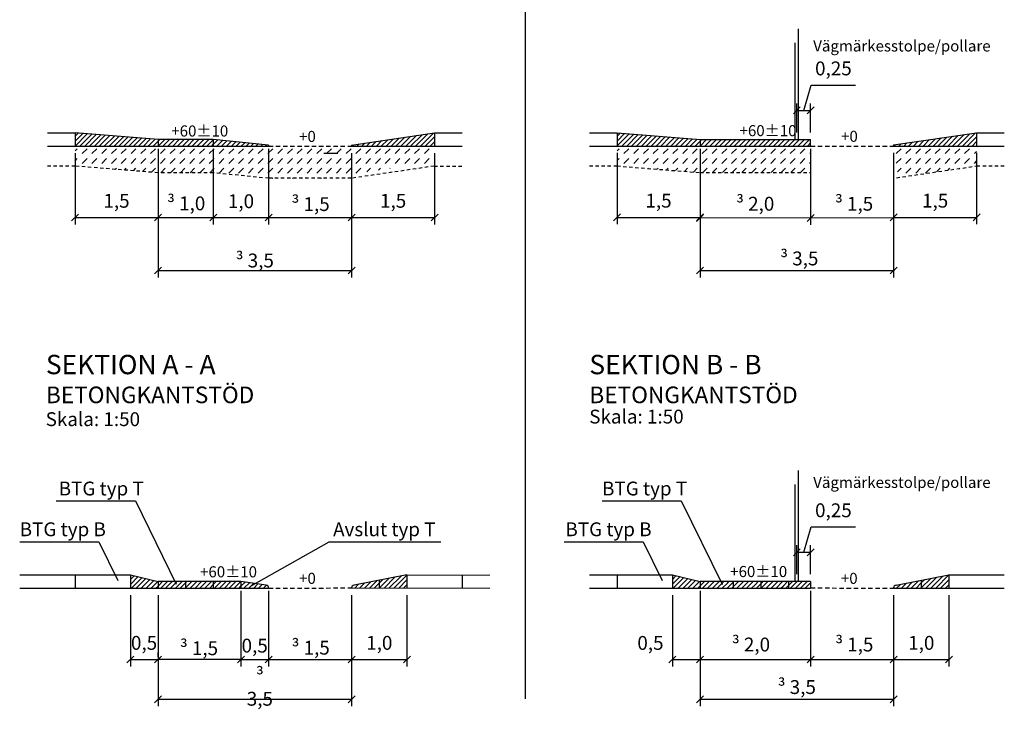
# Model space of a CAD drawing. Units: metres. Extents: x 43028.9 to 43091.3, y 29363.3 to 29413.7.
# Drawn here: x 43030.5 to 43066.1, y 29363.3 to 29388.2 of the extents above; entities that cross this region are included whole.
import ezdxf

# ---------------------------------------------------------------- set-up
doc = ezdxf.new("R2010")
doc.units = ezdxf.units.M
doc.header["$LTSCALE"] = 0.2
doc.linetypes.add('BH90_PROFIL_TERASS', pattern=[3.75, 3, -0.75])
doc.linetypes.add('DASHED', pattern=[6, 4, -2])
doc.layers.get('0').update_dxf_attribs({"linetype": 'CONTINUOUS'})
doc.layers.get('Defpoints').update_dxf_attribs({"linetype": 'CONTINUOUS'})
for name, color, linetype in [('L-------D3-', 1, 'CONTINUOUS'), ('L------H----------A2', 252, 'CONTINUOUS'), ('T-------D-N', 4, 'CONTINUOUS'), ('T-------T-----------25', 250, 'CONTINUOUS'), ('T-11CB--ESN', 3, 'BH90_PROFIL_TERASS'), ('T-31BG--ERN', 1, 'CONTINUOUS'), ('T-32BDC-EZN', 40, 'CONTINUOUS'), ('T-32EB--ESN', 1, 'CONTINUOUS')]:
    doc.layers.add(name, color=color, linetype=linetype)
doc.styles.add('ISOCP', font='isocp.shx')
doc.dimstyles.new('1_400', dxfattribs={"dimtxt": 0.5, "dimasz": 0.25, "dimexe": 0.25, "dimexo": 0.25, "dimgap": 0.25, "dimtad": 1, "dimdec": 1, "dimzin": 1, "dimtxsty": 'ISOCP', "dimblk": 'OBLIQUE', "dimcen": 2.5, "dimclrd": 4, "dimclre": 4, "dimclrt": 1, "dimadec": 0, "dimazin": 0, "dimtfac": 1, "dimtdec": 1, "dimtmove": 1, "dimatfit": 3, "dimldrblk": 'OBLIQUE', "dimfxl": 1, "dimarcsym": 0})

# ---------------------------------------------------------------- blocks, each defined once
blk = doc.blocks.new('_Oblique')
at = {"color": 0, "lineweight": -2}
blk.add_line((-0.5, -0.5), (0.5, 0.5), dxfattribs=at)
blk = doc.blocks.new('*D3')
at = {"layer": 'Defpoints', "color": 0, "transparency": 16777216}
for p in [(43032.471, 29383.627), (43035.471, 29383.627), (43035.471, 29381.051)]:
    blk.add_point(p, dxfattribs=at)
at = {"layer": 'T-------D-N', "color": 4, "lineweight": -2, "transparency": 16777216}
for p, q in [((43032.471, 29383.377), (43032.471, 29380.801)), ((43035.471, 29383.377), (43035.471, 29380.801)), ((43032.471, 29381.051), (43035.471, 29381.051))]:
    blk.add_line(p, q, dxfattribs=at)
at = {"layer": 'T-------D-N', "color": 4, "lineweight": -2, "transparency": 16777216, "xscale": 0.25, "yscale": 0.25, "zscale": 0.25, "rotation": 180}
blk.add_blockref('_Oblique', (43032.471, 29381.051), dxfattribs=at)
at = {"layer": 'T-------D-N', "color": 4, "lineweight": -2, "transparency": 16777216, "xscale": 0.25, "yscale": 0.25, "zscale": 0.25}
blk.add_blockref('_Oblique', (43035.471, 29381.051), dxfattribs=at)
at = {"layer": 'T-------D-N', "transparency": 16777216, "insert": (43033.971, 29381.589), "char_height": 0.5, "attachment_point": 5, "style": 'ISOCP'}
blk.add_mtext('1,5', dxfattribs=at)
blk = doc.blocks.new('*D4')
at = {"layer": 'Defpoints', "color": 0, "transparency": 16777216}
for p in [(43042.471, 29383.627), (43045.471, 29383.627), (43045.471, 29381.051)]:
    blk.add_point(p, dxfattribs=at)
at = {"layer": 'T-------D-N', "color": 4, "lineweight": -2, "transparency": 16777216}
for p, q in [((43042.471, 29383.377), (43042.471, 29380.801)), ((43045.471, 29383.377), (43045.471, 29380.801)), ((43042.471, 29381.051), (43045.471, 29381.051))]:
    blk.add_line(p, q, dxfattribs=at)
at = {"layer": 'T-------D-N', "color": 4, "lineweight": -2, "transparency": 16777216, "xscale": 0.25, "yscale": 0.25, "zscale": 0.25, "rotation": 180}
blk.add_blockref('_Oblique', (43042.471, 29381.051), dxfattribs=at)
at = {"layer": 'T-------D-N', "color": 4, "lineweight": -2, "transparency": 16777216, "xscale": 0.25, "yscale": 0.25, "zscale": 0.25}
blk.add_blockref('_Oblique', (43045.471, 29381.051), dxfattribs=at)
at = {"layer": 'T-------D-N', "transparency": 16777216, "insert": (43043.971, 29381.589), "char_height": 0.5, "attachment_point": 5, "style": 'ISOCP'}
blk.add_mtext('1,5', dxfattribs=at)
blk = doc.blocks.new('*D8')
at = {"layer": 'Defpoints', "color": 0, "transparency": 16777216}
for p in [(43052.065, 29383.632), (43055.065, 29383.632), (43055.065, 29381.056)]:
    blk.add_point(p, dxfattribs=at)
at = {"layer": 'T-------D-N', "color": 4, "lineweight": -2, "transparency": 16777216}
for p, q in [((43052.065, 29383.382), (43052.065, 29380.806)), ((43055.065, 29383.382), (43055.065, 29380.806)), ((43052.065, 29381.056), (43055.065, 29381.056))]:
    blk.add_line(p, q, dxfattribs=at)
at = {"layer": 'T-------D-N', "color": 4, "lineweight": -2, "transparency": 16777216, "xscale": 0.25, "yscale": 0.25, "zscale": 0.25, "rotation": 180}
blk.add_blockref('_Oblique', (43052.065, 29381.056), dxfattribs=at)
at = {"layer": 'T-------D-N', "color": 4, "lineweight": -2, "transparency": 16777216, "xscale": 0.25, "yscale": 0.25, "zscale": 0.25}
blk.add_blockref('_Oblique', (43055.065, 29381.056), dxfattribs=at)
at = {"layer": 'T-------D-N', "transparency": 16777216, "insert": (43053.565, 29381.594), "char_height": 0.5, "attachment_point": 5, "style": 'ISOCP'}
blk.add_mtext('1,5', dxfattribs=at)
blk = doc.blocks.new('*D9')
at = {"layer": 'Defpoints', "color": 0, "transparency": 16777216}
for p in [(43062.065, 29383.632), (43065.065, 29383.632), (43065.065, 29381.056)]:
    blk.add_point(p, dxfattribs=at)
at = {"layer": 'T-------D-N', "color": 4, "lineweight": -2, "transparency": 16777216}
for p, q in [((43062.065, 29383.382), (43062.065, 29380.806)), ((43065.065, 29383.382), (43065.065, 29380.806)), ((43062.065, 29381.056), (43065.065, 29381.056))]:
    blk.add_line(p, q, dxfattribs=at)
at = {"layer": 'T-------D-N', "color": 4, "lineweight": -2, "transparency": 16777216, "xscale": 0.25, "yscale": 0.25, "zscale": 0.25, "rotation": 180}
blk.add_blockref('_Oblique', (43062.065, 29381.056), dxfattribs=at)
at = {"layer": 'T-------D-N', "color": 4, "lineweight": -2, "transparency": 16777216, "xscale": 0.25, "yscale": 0.25, "zscale": 0.25}
blk.add_blockref('_Oblique', (43065.065, 29381.056), dxfattribs=at)
at = {"layer": 'T-------D-N', "transparency": 16777216, "insert": (43063.565, 29381.594), "char_height": 0.5, "attachment_point": 5, "style": 'ISOCP'}
blk.add_mtext('1,5', dxfattribs=at)
blk = doc.blocks.new('*D10')
at = {"layer": 'Defpoints', "color": 0, "transparency": 16777216}
for p in [(43062.065, 29367.659), (43064.065, 29367.659), (43064.065, 29365.083)]:
    blk.add_point(p, dxfattribs=at)
at = {"layer": 'T-------D-N', "color": 4, "lineweight": -2, "transparency": 16777216}
for p, q in [((43062.065, 29367.409), (43062.065, 29364.833)), ((43064.065, 29367.409), (43064.065, 29364.833)), ((43062.065, 29365.083), (43064.065, 29365.083))]:
    blk.add_line(p, q, dxfattribs=at)
at = {"layer": 'T-------D-N', "color": 4, "lineweight": -2, "transparency": 16777216, "xscale": 0.25, "yscale": 0.25, "zscale": 0.25, "rotation": 180}
blk.add_blockref('_Oblique', (43062.065, 29365.083), dxfattribs=at)
at = {"layer": 'T-------D-N', "color": 4, "lineweight": -2, "transparency": 16777216, "xscale": 0.25, "yscale": 0.25, "zscale": 0.25}
blk.add_blockref('_Oblique', (43064.065, 29365.083), dxfattribs=at)
at = {"layer": 'T-------D-N', "transparency": 16777216, "insert": (43063.065, 29365.62), "char_height": 0.5, "attachment_point": 5, "style": 'ISOCP'}
blk.add_mtext('1,0', dxfattribs=at)
blk = doc.blocks.new('*D11')
at = {"layer": 'Defpoints', "color": 0, "transparency": 16777216}
for p in [(43054.065, 29367.659), (43055.065, 29367.659), (43055.065, 29365.083)]:
    blk.add_point(p, dxfattribs=at)
at = {"layer": 'T-------D-N', "color": 4, "lineweight": -2, "transparency": 16777216}
for p, q in [((43054.065, 29367.409), (43054.065, 29364.833)), ((43055.065, 29367.409), (43055.065, 29364.833)), ((43054.065, 29365.083), (43055.065, 29365.083))]:
    blk.add_line(p, q, dxfattribs=at)
at = {"layer": 'T-------D-N', "color": 4, "lineweight": -2, "transparency": 16777216, "xscale": 0.25, "yscale": 0.25, "zscale": 0.25, "rotation": 180}
blk.add_blockref('_Oblique', (43054.065, 29365.083), dxfattribs=at)
at = {"layer": 'T-------D-N', "color": 4, "lineweight": -2, "transparency": 16777216, "xscale": 0.25, "yscale": 0.25, "zscale": 0.25}
blk.add_blockref('_Oblique', (43055.065, 29365.083), dxfattribs=at)
at = {"layer": 'T-------D-N', "transparency": 16777216, "insert": (43053.273, 29365.617), "char_height": 0.5, "attachment_point": 5, "style": 'ISOCP'}
blk.add_mtext('0,5', dxfattribs=at)
blk = doc.blocks.new('*D12')
at = {"layer": 'Defpoints', "color": 0, "transparency": 16777216}
for p in [(43042.471, 29367.659), (43044.471, 29367.659), (43044.471, 29365.083)]:
    blk.add_point(p, dxfattribs=at)
at = {"layer": 'T-------D-N', "color": 4, "lineweight": -2, "transparency": 16777216}
for p, q in [((43042.471, 29367.409), (43042.471, 29364.833)), ((43044.471, 29367.409), (43044.471, 29364.833)), ((43042.471, 29365.083), (43044.471, 29365.083))]:
    blk.add_line(p, q, dxfattribs=at)
at = {"layer": 'T-------D-N', "color": 4, "lineweight": -2, "transparency": 16777216, "xscale": 0.25, "yscale": 0.25, "zscale": 0.25, "rotation": 180}
blk.add_blockref('_Oblique', (43042.471, 29365.083), dxfattribs=at)
at = {"layer": 'T-------D-N', "color": 4, "lineweight": -2, "transparency": 16777216, "xscale": 0.25, "yscale": 0.25, "zscale": 0.25}
blk.add_blockref('_Oblique', (43044.471, 29365.083), dxfattribs=at)
at = {"layer": 'T-------D-N', "transparency": 16777216, "insert": (43043.471, 29365.62), "char_height": 0.5, "attachment_point": 5, "style": 'ISOCP'}
blk.add_mtext('1,0', dxfattribs=at)
blk = doc.blocks.new('*D13')
at = {"layer": 'Defpoints', "color": 0, "transparency": 16777216}
for p in [(43034.471, 29367.659), (43035.471, 29367.659), (43035.471, 29365.083)]:
    blk.add_point(p, dxfattribs=at)
at = {"layer": 'T-------D-N', "color": 4, "lineweight": -2, "transparency": 16777216}
for p, q in [((43034.471, 29367.409), (43034.471, 29364.833)), ((43035.471, 29367.409), (43035.471, 29364.833)), ((43034.471, 29365.083), (43035.471, 29365.083))]:
    blk.add_line(p, q, dxfattribs=at)
at = {"layer": 'T-------D-N', "color": 4, "lineweight": -2, "transparency": 16777216, "xscale": 0.25, "yscale": 0.25, "zscale": 0.25, "rotation": 180}
blk.add_blockref('_Oblique', (43034.471, 29365.083), dxfattribs=at)
at = {"layer": 'T-------D-N', "color": 4, "lineweight": -2, "transparency": 16777216, "xscale": 0.25, "yscale": 0.25, "zscale": 0.25}
blk.add_blockref('_Oblique', (43035.471, 29365.083), dxfattribs=at)
at = {"layer": 'T-------D-N', "transparency": 16777216, "insert": (43034.967, 29365.62), "char_height": 0.5, "attachment_point": 5, "style": 'ISOCP'}
blk.add_mtext('0,5', dxfattribs=at)
blk = doc.blocks.new('*D20')
at = {"layer": 'Defpoints', "color": 0, "transparency": 16777216}
for p in [(43059.065, 29384.921), (43058.565, 29383.872), (43059.065, 29383.872)]:
    blk.add_point(p, dxfattribs=at)
at = {"layer": 'T-------D-N', "color": 4, "lineweight": -2, "transparency": 16777216}
for p, q in [((43058.815, 29384.921), (43059.089, 29385.834)), ((43059.089, 29385.834), (43060.685, 29385.834)), ((43058.565, 29384.122), (43058.565, 29385.171)), ((43058.565, 29384.921), (43059.065, 29384.921)), ((43059.065, 29384.122), (43059.065, 29385.171))]:
    blk.add_line(p, q, dxfattribs=at)
at = {"layer": 'T-------D-N', "color": 4, "lineweight": -2, "transparency": 16777216, "xscale": 0.25, "yscale": 0.25, "zscale": 0.25, "rotation": 180}
blk.add_blockref('_Oblique', (43058.565, 29384.921), dxfattribs=at)
at = {"layer": 'T-------D-N', "color": 4, "lineweight": -2, "transparency": 16777216, "xscale": 0.25, "yscale": 0.25, "zscale": 0.25}
blk.add_blockref('_Oblique', (43059.065, 29384.921), dxfattribs=at)
at = {"layer": 'T-------D-N', "transparency": 16777216, "insert": (43059.887, 29386.372), "char_height": 0.5, "attachment_point": 5, "style": 'ISOCP'}
blk.add_mtext('0,25', dxfattribs=at)
blk = doc.blocks.new('*D21')
at = {"layer": 'Defpoints', "color": 0, "transparency": 16777216}
for p in [(43059.065, 29368.959), (43058.565, 29367.91), (43059.065, 29367.91)]:
    blk.add_point(p, dxfattribs=at)
at = {"layer": 'T-------D-N', "color": 4, "lineweight": -2, "transparency": 16777216}
for p, q in [((43058.815, 29368.959), (43059.089, 29369.871)), ((43059.089, 29369.871), (43060.685, 29369.871)), ((43058.565, 29368.16), (43058.565, 29369.209)), ((43058.565, 29368.959), (43059.065, 29368.959)), ((43059.065, 29368.16), (43059.065, 29369.209))]:
    blk.add_line(p, q, dxfattribs=at)
at = {"layer": 'T-------D-N', "color": 4, "lineweight": -2, "transparency": 16777216, "xscale": 0.25, "yscale": 0.25, "zscale": 0.25, "rotation": 180}
blk.add_blockref('_Oblique', (43058.565, 29368.959), dxfattribs=at)
at = {"layer": 'T-------D-N', "color": 4, "lineweight": -2, "transparency": 16777216, "xscale": 0.25, "yscale": 0.25, "zscale": 0.25}
blk.add_blockref('_Oblique', (43059.065, 29368.959), dxfattribs=at)
at = {"layer": 'T-------D-N', "transparency": 16777216, "insert": (43059.887, 29370.409), "char_height": 0.5, "attachment_point": 5, "style": 'ISOCP'}
blk.add_mtext('0,25', dxfattribs=at)

msp = doc.modelspace()

# ---------------------------------------------------------------- linework, layer by layer
at = {"layer": 'L------H----------A2', "linetype": 'Continuous', "ltscale": 0.2}
for p, q in [((43032.471, 29383.986), (43032.584, 29384.098)), ((43032.471, 29383.809), (43032.748, 29384.085)), ((43032.471, 29383.632), (43032.911, 29384.072)), ((43032.643, 29383.627), (43033.075, 29384.059)), ((43032.82, 29383.627), (43033.239, 29384.046)), ((43032.997, 29383.627), (43033.402, 29384.033)), ((43033.174, 29383.627), (43033.566, 29384.02)), ((43033.35, 29383.627), (43033.73, 29384.007)), ((43033.527, 29383.627), (43033.893, 29383.994)), ((43033.704, 29383.627), (43034.057, 29383.981)), ((43033.881, 29383.627), (43034.221, 29383.967)), ((43034.057, 29383.627), (43034.384, 29383.954)), ((43034.234, 29383.627), (43034.548, 29383.941)), ((43034.411, 29383.627), (43034.712, 29383.928)), ((43034.588, 29383.627), (43034.875, 29383.915)), ((43034.765, 29383.627), (43035.039, 29383.902)), ((43034.941, 29383.627), (43035.203, 29383.889)), ((43035.118, 29383.627), (43035.366, 29383.876)), ((43035.471, 29383.804), (43035.535, 29383.867)), ((43035.472, 29383.627), (43035.712, 29383.867)), ((43035.648, 29383.627), (43035.888, 29383.867)), ((43035.825, 29383.627), (43036.065, 29383.867)), ((43036.002, 29383.627), (43036.242, 29383.867)), ((43036.179, 29383.627), (43036.419, 29383.867)), ((43036.356, 29383.627), (43036.596, 29383.867)), ((43036.532, 29383.627), (43036.772, 29383.867)), ((43036.709, 29383.627), (43036.949, 29383.867)), ((43036.886, 29383.627), (43037.126, 29383.867)), ((43037.063, 29383.627), (43037.303, 29383.867)), ((43037.239, 29383.627), (43037.471, 29383.859)), ((43037.471, 29383.859), (43037.479, 29383.867)), ((43037.471, 29383.682), (43037.639, 29383.851)), ((43037.593, 29383.627), (43037.8, 29383.835)), ((43043.543, 29383.627), (43043.774, 29383.858)), ((43043.719, 29383.627), (43043.981, 29383.889)), ((43043.896, 29383.627), (43044.188, 29383.919)), ((43044.073, 29383.627), (43044.395, 29383.95)), ((43044.25, 29383.627), (43044.602, 29383.98)), ((43044.427, 29383.627), (43044.81, 29384.01)), ((43044.603, 29383.627), (43045.017, 29384.041)), ((43044.78, 29383.627), (43045.224, 29384.071)), ((43044.957, 29383.627), (43045.431, 29384.102)), ((43045.134, 29383.627), (43045.471, 29383.965)), ((43052.065, 29383.991), (43052.178, 29384.103)), ((43052.065, 29383.814), (43052.341, 29384.09)), ((43052.065, 29383.638), (43052.505, 29384.077)), ((43052.237, 29383.632), (43052.669, 29384.064)), ((43052.414, 29383.632), (43052.832, 29384.051)), ((43052.59, 29383.632), (43052.996, 29384.038)), ((43052.767, 29383.632), (43053.16, 29384.025)), ((43052.944, 29383.632), (43053.323, 29384.012)), ((43053.121, 29383.632), (43053.487, 29383.999)), ((43053.298, 29383.632), (43053.651, 29383.986)), ((43053.474, 29383.632), (43053.814, 29383.973)), ((43053.651, 29383.632), (43053.978, 29383.959)), ((43053.828, 29383.632), (43054.142, 29383.946)), ((43054.005, 29383.632), (43054.305, 29383.933)), ((43054.181, 29383.632), (43054.469, 29383.92)), ((43054.358, 29383.632), (43054.633, 29383.907)), ((43054.535, 29383.632), (43054.797, 29383.894)), ((43054.712, 29383.632), (43054.96, 29383.881)), ((43054.889, 29383.632), (43055.129, 29383.872)), ((43055.065, 29383.632), (43055.305, 29383.872)), ((43055.242, 29383.632), (43055.482, 29383.872)), ((43055.419, 29383.632), (43055.659, 29383.872)), ((43055.596, 29383.632), (43055.836, 29383.872)), ((43055.772, 29383.632), (43056.012, 29383.872)), ((43055.949, 29383.632), (43056.189, 29383.872)), ((43056.126, 29383.632), (43056.366, 29383.872)), ((43056.303, 29383.632), (43056.543, 29383.872)), ((43056.48, 29383.632), (43056.72, 29383.872)), ((43056.656, 29383.632), (43056.896, 29383.872)), ((43056.833, 29383.632), (43057.073, 29383.872)), ((43057.01, 29383.632), (43057.25, 29383.872)), ((43057.187, 29383.632), (43057.427, 29383.872)), ((43057.363, 29383.632), (43057.603, 29383.872)), ((43057.54, 29383.632), (43057.78, 29383.872)), ((43057.717, 29383.632), (43057.957, 29383.872)), ((43057.894, 29383.632), (43058.134, 29383.872)), ((43058.071, 29383.632), (43058.311, 29383.872)), ((43058.247, 29383.632), (43058.487, 29383.872)), ((43058.424, 29383.632), (43058.664, 29383.872)), ((43058.601, 29383.632), (43058.841, 29383.872)), ((43058.778, 29383.632), (43059.018, 29383.872)), ((43062.96, 29383.632), (43063.16, 29383.833)), ((43063.136, 29383.632), (43063.367, 29383.863)), ((43063.313, 29383.632), (43063.575, 29383.894)), ((43063.49, 29383.632), (43063.782, 29383.924)), ((43063.667, 29383.632), (43063.989, 29383.955)), ((43063.844, 29383.632), (43064.196, 29383.985)), ((43064.02, 29383.632), (43064.403, 29384.015)), ((43064.197, 29383.632), (43064.61, 29384.046)), ((43064.374, 29383.632), (43064.817, 29384.076)), ((43064.551, 29383.632), (43065.025, 29384.106)), ((43064.727, 29383.632), (43065.065, 29383.97)), ((43032.471, 29383.455), (43032.551, 29383.535)), ((43032.728, 29383.359), (43032.905, 29383.535)), ((43033.081, 29383.359), (43033.258, 29383.535)), ((43033.435, 29383.359), (43033.612, 29383.535)), ((43033.789, 29383.359), (43033.965, 29383.535)), ((43034.142, 29383.359), (43034.319, 29383.535)), ((43034.496, 29383.359), (43034.672, 29383.535)), ((43034.849, 29383.359), (43035.026, 29383.535)), ((43035.203, 29383.359), (43035.38, 29383.535)), ((43035.295, 29383.627), (43035.471, 29383.804)), ((43035.556, 29383.359), (43035.733, 29383.535)), ((43035.91, 29383.359), (43036.087, 29383.535)), ((43036.263, 29383.359), (43036.44, 29383.535)), ((43036.617, 29383.359), (43036.794, 29383.535)), ((43036.971, 29383.359), (43037.147, 29383.535)), ((43037.324, 29383.359), (43037.501, 29383.535)), ((43037.416, 29383.627), (43037.471, 29383.682)), ((43037.678, 29383.359), (43037.854, 29383.535)), ((43037.77, 29383.627), (43037.961, 29383.818)), ((43037.947, 29383.627), (43038.121, 29383.802)), ((43038.031, 29383.359), (43038.208, 29383.535)), ((43038.123, 29383.627), (43038.282, 29383.786)), ((43038.3, 29383.627), (43038.443, 29383.77)), ((43038.385, 29383.359), (43038.562, 29383.535)), ((43038.477, 29383.627), (43038.604, 29383.754)), ((43038.654, 29383.627), (43038.764, 29383.738)), ((43038.738, 29383.359), (43038.915, 29383.535)), ((43038.83, 29383.627), (43038.925, 29383.722)), ((43039.007, 29383.627), (43039.086, 29383.706)), ((43039.092, 29383.359), (43039.269, 29383.535)), ((43039.184, 29383.627), (43039.246, 29383.69)), ((43039.361, 29383.627), (43039.407, 29383.674)), ((43039.445, 29383.359), (43039.622, 29383.535)), ((43039.799, 29383.359), (43039.976, 29383.535)), ((43040.152, 29383.359), (43040.329, 29383.535)), ((43040.506, 29383.359), (43040.683, 29383.535)), ((43040.86, 29383.359), (43041.036, 29383.535)), ((43041.213, 29383.359), (43041.39, 29383.535)), ((43041.567, 29383.359), (43041.743, 29383.535)), ((43041.92, 29383.359), (43042.097, 29383.535)), ((43042.274, 29383.359), (43042.451, 29383.535)), ((43042.482, 29383.627), (43042.531, 29383.676)), ((43042.627, 29383.359), (43042.804, 29383.535)), ((43042.659, 29383.627), (43042.738, 29383.707)), ((43042.836, 29383.627), (43042.945, 29383.737)), ((43042.981, 29383.359), (43043.158, 29383.535)), ((43043.012, 29383.627), (43043.152, 29383.767)), ((43043.189, 29383.627), (43043.359, 29383.798)), ((43043.334, 29383.359), (43043.511, 29383.535)), ((43043.366, 29383.627), (43043.567, 29383.828)), ((43043.688, 29383.359), (43043.865, 29383.535)), ((43044.042, 29383.359), (43044.218, 29383.535)), ((43044.395, 29383.359), (43044.572, 29383.535)), ((43044.749, 29383.359), (43044.925, 29383.535)), ((43045.102, 29383.359), (43045.279, 29383.535)), ((43045.31, 29383.627), (43045.471, 29383.788)), ((43052.065, 29383.461), (43052.14, 29383.535)), ((43052.317, 29383.359), (43052.493, 29383.535)), ((43052.67, 29383.359), (43052.847, 29383.535)), ((43053.024, 29383.359), (43053.2, 29383.535)), ((43053.377, 29383.359), (43053.554, 29383.535)), ((43053.731, 29383.359), (43053.908, 29383.535)), ((43054.084, 29383.359), (43054.261, 29383.535)), ((43054.438, 29383.359), (43054.615, 29383.535)), ((43054.791, 29383.359), (43054.968, 29383.535)), ((43055.145, 29383.359), (43055.322, 29383.535)), ((43055.499, 29383.359), (43055.675, 29383.535)), ((43055.852, 29383.359), (43056.029, 29383.535)), ((43056.206, 29383.359), (43056.382, 29383.535)), ((43056.559, 29383.359), (43056.736, 29383.535)), ((43056.913, 29383.359), (43057.089, 29383.535)), ((43057.266, 29383.359), (43057.443, 29383.535)), ((43057.62, 29383.359), (43057.797, 29383.535)), ((43057.973, 29383.359), (43058.15, 29383.535)), ((43058.327, 29383.359), (43058.504, 29383.535)), ((43058.68, 29383.359), (43058.857, 29383.535)), ((43058.954, 29383.632), (43059.065, 29383.743)), ((43062.076, 29383.632), (43062.124, 29383.681)), ((43062.155, 29383.359), (43062.332, 29383.535)), ((43062.253, 29383.632), (43062.332, 29383.712)), ((43062.429, 29383.632), (43062.539, 29383.742)), ((43062.509, 29383.359), (43062.686, 29383.535)), ((43062.606, 29383.632), (43062.746, 29383.772)), ((43062.783, 29383.632), (43062.953, 29383.803)), ((43062.862, 29383.359), (43063.039, 29383.535)), ((43063.216, 29383.359), (43063.393, 29383.535)), ((43063.57, 29383.359), (43063.746, 29383.535)), ((43063.923, 29383.359), (43064.1, 29383.535)), ((43064.277, 29383.359), (43064.453, 29383.535)), ((43064.63, 29383.359), (43064.807, 29383.535)), ((43064.904, 29383.632), (43065.065, 29383.794)), ((43032.471, 29383.102), (43032.551, 29383.182)), ((43032.728, 29383.005), (43032.905, 29383.182)), ((43033.081, 29383.005), (43033.258, 29383.182)), ((43033.435, 29383.005), (43033.612, 29383.182)), ((43033.789, 29383.005), (43033.965, 29383.182)), ((43034.142, 29383.005), (43034.319, 29383.182)), ((43034.496, 29383.005), (43034.672, 29383.182)), ((43034.849, 29383.005), (43035.026, 29383.182)), ((43035.203, 29383.005), (43035.38, 29383.182)), ((43035.556, 29383.005), (43035.733, 29383.182)), ((43035.91, 29383.005), (43036.087, 29383.182)), ((43036.263, 29383.005), (43036.44, 29383.182)), ((43036.617, 29383.005), (43036.794, 29383.182)), ((43036.971, 29383.005), (43037.147, 29383.182)), ((43037.324, 29383.005), (43037.501, 29383.182)), ((43037.678, 29383.005), (43037.854, 29383.182)), ((43038.031, 29383.005), (43038.208, 29383.182)), ((43038.385, 29383.005), (43038.562, 29383.182)), ((43038.738, 29383.005), (43038.915, 29383.182)), ((43039.092, 29383.005), (43039.269, 29383.182)), ((43039.445, 29383.005), (43039.622, 29383.182)), ((43039.799, 29383.005), (43039.976, 29383.182)), ((43040.152, 29383.005), (43040.329, 29383.182)), ((43040.506, 29383.005), (43040.683, 29383.182)), ((43040.86, 29383.005), (43041.036, 29383.182)), ((43041.213, 29383.005), (43041.39, 29383.182)), ((43041.567, 29383.005), (43041.743, 29383.182)), ((43041.92, 29383.005), (43042.097, 29383.182)), ((43042.274, 29383.005), (43042.451, 29383.182)), ((43042.627, 29383.005), (43042.804, 29383.182)), ((43042.981, 29383.005), (43043.158, 29383.182)), ((43043.334, 29383.005), (43043.511, 29383.182)), ((43043.688, 29383.005), (43043.865, 29383.182)), ((43044.042, 29383.005), (43044.218, 29383.182)), ((43044.395, 29383.005), (43044.572, 29383.182)), ((43044.749, 29383.005), (43044.925, 29383.182)), ((43045.102, 29383.005), (43045.279, 29383.182)), ((43052.065, 29383.107), (43052.14, 29383.182)), ((43052.317, 29383.005), (43052.493, 29383.182)), ((43052.67, 29383.005), (43052.847, 29383.182)), ((43053.024, 29383.005), (43053.2, 29383.182)), ((43053.377, 29383.005), (43053.554, 29383.182)), ((43053.731, 29383.005), (43053.908, 29383.182)), ((43054.084, 29383.005), (43054.261, 29383.182)), ((43054.438, 29383.005), (43054.615, 29383.182)), ((43054.791, 29383.005), (43054.968, 29383.182)), ((43055.145, 29383.005), (43055.322, 29383.182)), ((43055.499, 29383.005), (43055.675, 29383.182)), ((43055.852, 29383.005), (43056.029, 29383.182)), ((43056.206, 29383.005), (43056.382, 29383.182)), ((43056.559, 29383.005), (43056.736, 29383.182)), ((43056.913, 29383.005), (43057.089, 29383.182)), ((43057.266, 29383.005), (43057.443, 29383.182)), ((43057.62, 29383.005), (43057.797, 29383.182)), ((43057.973, 29383.005), (43058.15, 29383.182)), ((43058.327, 29383.005), (43058.504, 29383.182)), ((43058.68, 29383.005), (43058.857, 29383.182)), ((43059.034, 29383.359), (43059.065, 29383.39)), ((43062.16, 29383.01), (43062.332, 29383.182)), ((43062.509, 29383.005), (43062.686, 29383.182)), ((43062.862, 29383.005), (43063.039, 29383.182)), ((43063.216, 29383.005), (43063.393, 29383.182)), ((43063.57, 29383.005), (43063.746, 29383.182)), ((43063.923, 29383.005), (43064.1, 29383.182)), ((43064.277, 29383.005), (43064.453, 29383.182)), ((43064.63, 29383.005), (43064.807, 29383.182)), ((43064.984, 29383.359), (43065.065, 29383.44)), ((43033.601, 29382.817), (43033.612, 29382.828)), ((43033.928, 29382.791), (43033.965, 29382.828)), ((43034.255, 29382.765), (43034.319, 29382.828)), ((43034.583, 29382.738), (43034.672, 29382.828)), ((43034.91, 29382.712), (43035.026, 29382.828)), ((43035.237, 29382.686), (43035.38, 29382.828)), ((43035.572, 29382.667), (43035.733, 29382.828)), ((43035.926, 29382.667), (43036.087, 29382.828)), ((43036.279, 29382.667), (43036.44, 29382.828)), ((43036.633, 29382.667), (43036.794, 29382.828)), ((43036.987, 29382.667), (43037.147, 29382.828)), ((43037.34, 29382.667), (43037.501, 29382.828)), ((43037.678, 29382.651), (43037.854, 29382.828)), ((43038.031, 29382.651), (43038.208, 29382.828)), ((43038.385, 29382.651), (43038.562, 29382.828)), ((43038.738, 29382.651), (43038.915, 29382.828)), ((43039.092, 29382.651), (43039.269, 29382.828)), ((43039.445, 29382.651), (43039.622, 29382.828)), ((43039.799, 29382.651), (43039.976, 29382.828)), ((43040.152, 29382.651), (43040.329, 29382.828)), ((43040.506, 29382.651), (43040.683, 29382.828)), ((43040.86, 29382.651), (43041.036, 29382.828)), ((43041.213, 29382.651), (43041.39, 29382.828)), ((43041.567, 29382.651), (43041.743, 29382.828)), ((43041.92, 29382.651), (43042.097, 29382.828)), ((43042.274, 29382.651), (43042.451, 29382.828)), ((43042.627, 29382.651), (43042.804, 29382.828)), ((43043.025, 29382.695), (43043.158, 29382.828)), ((43043.439, 29382.756), (43043.511, 29382.828)), ((43043.853, 29382.817), (43043.865, 29382.828)), ((43053.194, 29382.822), (43053.2, 29382.828)), ((43053.522, 29382.796), (43053.554, 29382.828)), ((43053.849, 29382.77), (43053.908, 29382.828)), ((43054.176, 29382.744), (43054.261, 29382.828)), ((43054.504, 29382.717), (43054.615, 29382.828)), ((43054.831, 29382.691), (43054.968, 29382.828)), ((43055.166, 29382.672), (43055.322, 29382.828)), ((43055.52, 29382.672), (43055.675, 29382.828)), ((43055.873, 29382.672), (43056.029, 29382.828)), ((43056.227, 29382.672), (43056.382, 29382.828)), ((43056.58, 29382.672), (43056.736, 29382.828)), ((43056.934, 29382.672), (43057.089, 29382.828)), ((43057.287, 29382.672), (43057.443, 29382.828)), ((43057.641, 29382.672), (43057.797, 29382.828)), ((43057.994, 29382.672), (43058.15, 29382.828)), ((43058.348, 29382.672), (43058.504, 29382.828)), ((43058.702, 29382.672), (43058.857, 29382.828)), ((43059.034, 29383.005), (43059.065, 29383.036)), ((43062.207, 29382.703), (43062.332, 29382.828)), ((43062.509, 29382.651), (43062.686, 29382.828)), ((43062.862, 29382.651), (43063.039, 29382.828)), ((43063.216, 29382.651), (43063.393, 29382.828)), ((43063.618, 29382.7), (43063.746, 29382.828)), ((43064.033, 29382.761), (43064.1, 29382.828)), ((43064.447, 29382.822), (43064.453, 29382.828)), ((43064.984, 29383.005), (43065.065, 29383.087)), ((43039.615, 29382.467), (43039.622, 29382.475)), ((43039.968, 29382.467), (43039.976, 29382.475)), ((43040.322, 29382.467), (43040.329, 29382.475)), ((43040.676, 29382.467), (43040.683, 29382.475)), ((43041.029, 29382.467), (43041.036, 29382.475)), ((43041.383, 29382.467), (43041.39, 29382.475)), ((43059.055, 29382.672), (43059.065, 29382.683)), ((43034.471, 29367.973), (43034.605, 29368.107)), ((43034.471, 29367.796), (43034.747, 29368.073)), ((43034.511, 29367.659), (43034.89, 29368.039)), ((43034.687, 29367.659), (43035.033, 29368.004)), ((43034.864, 29367.659), (43035.175, 29367.97)), ((43035.041, 29367.659), (43035.318, 29367.936)), ((43035.218, 29367.659), (43035.46, 29367.902)), ((43035.471, 29367.736), (43035.634, 29367.899)), ((43035.571, 29367.659), (43035.811, 29367.899)), ((43035.748, 29367.659), (43035.988, 29367.899)), ((43035.925, 29367.659), (43036.165, 29367.899)), ((43036.102, 29367.659), (43036.342, 29367.899)), ((43036.278, 29367.659), (43036.471, 29367.852)), ((43036.471, 29367.852), (43036.518, 29367.899)), ((43036.471, 29367.675), (43036.695, 29367.899)), ((43036.632, 29367.659), (43036.872, 29367.899)), ((43036.809, 29367.659), (43037.049, 29367.899)), ((43036.985, 29367.659), (43037.225, 29367.899)), ((43037.162, 29367.659), (43037.402, 29367.899)), ((43037.471, 29367.791), (43037.579, 29367.899)), ((43037.516, 29367.659), (43037.756, 29367.899)), ((43037.693, 29367.659), (43037.933, 29367.899)), ((43037.869, 29367.659), (43038.109, 29367.899)), ((43038.046, 29367.659), (43038.286, 29367.899)), ((43038.223, 29367.659), (43038.463, 29367.899)), ((43038.471, 29367.73), (43038.618, 29367.878)), ((43038.576, 29367.659), (43038.773, 29367.856)), ((43038.753, 29367.659), (43038.928, 29367.833)), ((43042.758, 29367.659), (43042.942, 29367.842)), ((43042.935, 29367.659), (43043.161, 29367.885)), ((43043.112, 29367.659), (43043.38, 29367.927)), ((43043.289, 29367.659), (43043.6, 29367.97)), ((43043.466, 29367.659), (43043.819, 29368.013)), ((43043.642, 29367.659), (43044.038, 29368.055)), ((43043.819, 29367.659), (43044.258, 29368.098)), ((43043.996, 29367.659), (43044.471, 29368.134)), ((43044.173, 29367.659), (43044.471, 29367.957)), ((43054.065, 29367.979), (43054.195, 29368.108)), ((43054.065, 29367.802), (43054.337, 29368.074)), ((43054.099, 29367.659), (43054.48, 29368.04)), ((43054.276, 29367.659), (43054.622, 29368.005)), ((43054.453, 29367.659), (43054.765, 29367.971)), ((43054.63, 29367.659), (43054.907, 29367.937)), ((43054.806, 29367.659), (43055.05, 29367.903)), ((43055.065, 29367.741), (43055.223, 29367.899)), ((43055.16, 29367.659), (43055.4, 29367.899)), ((43055.337, 29367.659), (43055.577, 29367.899)), ((43055.513, 29367.659), (43055.753, 29367.899)), ((43055.69, 29367.659), (43055.93, 29367.899)), ((43055.867, 29367.659), (43056.065, 29367.857)), ((43056.065, 29367.857), (43056.107, 29367.899)), ((43056.065, 29367.681), (43056.284, 29367.899)), ((43056.221, 29367.659), (43056.461, 29367.899)), ((43056.397, 29367.659), (43056.637, 29367.899)), ((43056.574, 29367.659), (43056.814, 29367.899)), ((43056.751, 29367.659), (43056.991, 29367.899)), ((43057.065, 29367.797), (43057.168, 29367.899)), ((43057.104, 29367.659), (43057.344, 29367.899)), ((43057.281, 29367.659), (43057.521, 29367.899)), ((43057.458, 29367.659), (43057.698, 29367.899)), ((43057.635, 29367.659), (43057.875, 29367.899)), ((43057.812, 29367.659), (43058.052, 29367.899)), ((43058.065, 29367.736), (43058.228, 29367.899)), ((43058.165, 29367.659), (43058.405, 29367.899)), ((43058.342, 29367.659), (43058.582, 29367.899)), ((43058.519, 29367.659), (43058.759, 29367.899)), ((43058.695, 29367.659), (43058.935, 29367.899)), ((43058.872, 29367.659), (43059.065, 29367.852)), ((43062.347, 29367.659), (43062.529, 29367.841)), ((43062.524, 29367.659), (43062.748, 29367.883)), ((43062.701, 29367.659), (43062.968, 29367.926)), ((43062.877, 29367.659), (43063.065, 29367.847)), ((43063.065, 29367.67), (43063.406, 29368.011)), ((43063.065, 29367.847), (43063.187, 29367.969)), ((43063.231, 29367.659), (43063.626, 29368.054)), ((43063.408, 29367.659), (43063.845, 29368.096)), ((43063.585, 29367.659), (43064.064, 29368.139)), ((43063.761, 29367.659), (43064.065, 29367.963)), ((43035.394, 29367.659), (43035.471, 29367.736)), ((43036.455, 29367.659), (43036.471, 29367.675)), ((43037.339, 29367.659), (43037.471, 29367.791)), ((43038.4, 29367.659), (43038.471, 29367.73)), ((43038.93, 29367.659), (43039.082, 29367.811)), ((43039.107, 29367.659), (43039.237, 29367.789)), ((43039.284, 29367.659), (43039.391, 29367.767)), ((43039.46, 29367.659), (43039.471, 29367.67)), ((43042.582, 29367.659), (43042.722, 29367.8)), ((43044.349, 29367.659), (43044.471, 29367.781)), ((43054.983, 29367.659), (43055.065, 29367.741)), ((43056.044, 29367.659), (43056.065, 29367.681)), ((43056.928, 29367.659), (43057.065, 29367.797)), ((43057.988, 29367.659), (43058.065, 29367.736)), ((43059.049, 29367.659), (43059.065, 29367.675)), ((43062.054, 29367.659), (43062.065, 29367.67)), ((43062.17, 29367.659), (43062.309, 29367.798)), ((43063.938, 29367.659), (43064.065, 29367.786))]:
    msp.add_line(p, q, dxfattribs=at)
at = {"layer": 'L------H----------A2', "flags": 128}
msp.add_lwpolyline([(43041.471, 29383.377), (43041.971, 29383.377)], dxfattribs=at)
at = {"layer": 'T-------D-N'}
for p, q in [((43035.471, 29383.527), (43035.471, 29380.801)), ((43037.471, 29383.527), (43037.471, 29380.801)), ((43037.471, 29383.527), (43037.471, 29380.801)), ((43039.471, 29383.527), (43039.471, 29380.801)), ((43055.065, 29383.532), (43055.065, 29380.787)), ((43059.065, 29383.532), (43059.065, 29380.787)), ((43035.471, 29381.051), (43037.471, 29381.051)), ((43037.471, 29381.051), (43042.471, 29381.051)), ((43055.065, 29381.037), (43062.065, 29381.056)), ((43035.471, 29380.951), (43035.471, 29378.885)), ((43042.471, 29380.951), (43042.471, 29378.885)), ((43055.065, 29380.956), (43055.065, 29378.885)), ((43062.065, 29380.956), (43062.065, 29378.885)), ((43035.471, 29379.135), (43042.471, 29379.135)), ((43055.065, 29379.135), (43062.065, 29379.135)), ((43031.795, 29370.81), (43034.656, 29370.81)), ((43034.656, 29370.81), (43036.133, 29367.805)), ((43051.523, 29370.81), (43054.383, 29370.81)), ((43054.383, 29370.81), (43055.86, 29367.805)), ((43030.471, 29369.337), (43033.331, 29369.337)), ((43033.331, 29369.337), (43034.022, 29367.932)), ((43038.834, 29367.744), (43041.656, 29369.337)), ((43041.656, 29369.337), (43045.472, 29369.337)), ((43045.472, 29369.337), (43045.701, 29369.337)), ((43050.149, 29369.337), (43053.009, 29369.337)), ((43053.009, 29369.337), (43053.699, 29367.932)), ((43058.739, 29369.137), (43058.739, 29369.137)), ((43058.739, 29369.137), (43058.739, 29369.137)), ((43038.471, 29367.559), (43038.471, 29364.833)), ((43038.471, 29367.559), (43038.471, 29364.833)), ((43039.471, 29367.559), (43039.471, 29364.833)), ((43055.065, 29367.559), (43055.065, 29364.833)), ((43055.86, 29367.805), (43055.864, 29367.798)), ((43059.065, 29367.659), (43059.065, 29367.669)), ((43059.065, 29367.659), (43059.065, 29367.669)), ((43059.065, 29367.559), (43059.065, 29364.833)), ((43035.471, 29365.183), (43035.471, 29365.333)), ((43038.471, 29365.083), (43035.471, 29365.083)), ((43035.471, 29364.983), (43035.471, 29363.395)), ((43038.471, 29365.083), (43042.471, 29365.083)), ((43042.471, 29364.983), (43042.471, 29363.395)), ((43055.065, 29365.083), (43062.065, 29365.083)), ((43055.065, 29364.983), (43055.065, 29363.395)), ((43062.065, 29364.983), (43062.065, 29363.395)), ((43035.471, 29363.645), (43042.471, 29363.645)), ((43055.065, 29363.645), (43062.065, 29363.645))]:
    msp.add_line(p, q, dxfattribs=at)
at = {"layer": 'T-11CB--ESN', "ltscale": 0.2}
for p, q in [((43032.471, 29382.907), (43031.471, 29382.907)), ((43035.471, 29382.667), (43032.471, 29382.907)), ((43045.457, 29382.907), (43042.457, 29382.467)), ((43051.065, 29382.912), (43052.065, 29382.912)), ((43052.065, 29382.912), (43055.065, 29382.672)), ((43062.168, 29382.488), (43065.065, 29382.912)), ((43065.065, 29382.912), (43066.065, 29382.912)), ((43037.471, 29382.666), (43035.471, 29382.667)), ((43039.471, 29382.467), (43037.471, 29382.666)), ((43042.457, 29382.467), (43039.471, 29382.467)), ((43055.065, 29382.672), (43059.065, 29382.672))]:
    msp.add_line(p, q, dxfattribs=at)
at = {"layer": 'T-11CB--ESN', "ltscale": 0.2, "flags": 128}
msp.add_lwpolyline([(43045.457, 29382.907), (43046.483, 29382.907)], dxfattribs=at)
at = {"layer": 'T-31BG--ERN', "flags": 128}
msp.add_lwpolyline([(43048.75, 29407.505), (43048.75, 29363.662)], dxfattribs=at)
at = {"layer": 'T-32BDC-EZN', "ltscale": 0.2}
for p, q in [((43058.625, 29383.872), (43058.625, 29387.868)), ((43058.505, 29383.872), (43058.505, 29387.363)), ((43058.625, 29367.91), (43058.625, 29371.906)), ((43058.625, 29367.91), (43058.625, 29371.906)), ((43058.505, 29367.91), (43058.505, 29371.401))]:
    msp.add_line(p, q, dxfattribs=at)
at = {"layer": 'T-32EB--ESN'}
for p, q in [((43031.471, 29384.107), (43032.471, 29384.107)), ((43032.471, 29384.107), (43032.471, 29383.627)), ((43035.471, 29383.867), (43032.471, 29384.107)), ((43037.471, 29383.867), (43035.471, 29383.867)), ((43035.471, 29383.867), (43035.471, 29383.627)), ((43039.471, 29383.667), (43037.471, 29383.867)), ((43037.471, 29383.867), (43037.471, 29383.627)), ((43042.471, 29383.667), (43045.471, 29384.107)), ((43045.471, 29384.107), (43045.471, 29383.627)), ((43045.471, 29384.107), (43046.471, 29384.107)), ((43051.065, 29384.112), (43052.065, 29384.112)), ((43052.065, 29384.112), (43055.065, 29383.872)), ((43052.065, 29384.112), (43052.065, 29383.632)), ((43055.065, 29383.872), (43056.805, 29383.872)), ((43055.065, 29383.872), (43055.065, 29383.632)), ((43056.805, 29383.872), (43059.065, 29383.872)), ((43059.065, 29383.632), (43059.065, 29383.872)), ((43062.065, 29383.672), (43065.065, 29384.112)), ((43065.065, 29384.112), (43065.065, 29383.632)), ((43065.065, 29384.112), (43066.065, 29384.112)), ((43031.471, 29383.627), (43039.471, 29383.627)), ((43039.471, 29383.667), (43039.471, 29383.627)), ((43042.471, 29383.667), (43042.471, 29383.627)), ((43042.471, 29383.627), (43046.471, 29383.627)), ((43051.065, 29383.632), (43059.065, 29383.632)), ((43062.065, 29383.672), (43062.065, 29383.632)), ((43062.065, 29383.632), (43066.065, 29383.632)), ((43030.471, 29368.139), (43034.471, 29368.139)), ((43038.471, 29367.899), (43035.471, 29367.899)), ((43035.471, 29367.899), (43035.471, 29367.659)), ((43036.471, 29367.899), (43036.471, 29367.659)), ((43037.471, 29367.899), (43037.471, 29367.659)), ((43038.471, 29367.899), (43038.471, 29367.659)), ((43039.385, 29367.768), (43038.471, 29367.899)), ((43044.471, 29368.139), (43042.557, 29367.768)), ((43043.471, 29367.945), (43043.471, 29367.659)), ((43044.471, 29368.134), (43047.471, 29368.139)), ((43044.471, 29368.139), (43044.471, 29367.659)), ((43046.471, 29368.139), (43046.471, 29367.659)), ((43051.065, 29368.139), (43054.065, 29368.139)), ((43059.065, 29367.899), (43055.065, 29367.899)), ((43055.065, 29367.899), (43055.065, 29367.659)), ((43056.265, 29367.899), (43056.265, 29367.659)), ((43057.265, 29367.899), (43057.265, 29367.659)), ((43058.265, 29367.899), (43058.265, 29367.659)), ((43059.065, 29367.899), (43059.065, 29367.659)), ((43063.065, 29367.945), (43063.065, 29367.659)), ((43064.065, 29368.139), (43066.065, 29368.139)), ((43064.065, 29368.139), (43064.065, 29367.659)), ((43030.471, 29367.659), (43039.471, 29367.659)), ((43042.471, 29367.669), (43047.471, 29367.659)), ((43051.065, 29367.659), (43059.065, 29367.659)), ((43062.065, 29367.659), (43066.065, 29367.659))]:
    msp.add_line(p, q, dxfattribs=at)
at = {"layer": 'T-32EB--ESN', "linetype": 'DASHED', "ltscale": 0.2}
for p, q in [((43039.471, 29383.627), (43042.471, 29383.627)), ((43059.065, 29383.632), (43062.065, 29383.632)), ((43039.471, 29367.659), (43042.471, 29367.669)), ((43059.065, 29367.669), (43062.054, 29367.659))]:
    msp.add_line(p, q, dxfattribs=at)
at = {"layer": 'T-32EB--ESN', "ltscale": 0.2}
for p, q in [((43032.471, 29368.139), (43032.471, 29367.659)), ((43034.471, 29368.139), (43035.471, 29367.899)), ((43034.471, 29368.139), (43034.471, 29367.659)), ((43052.065, 29368.139), (43052.065, 29367.659)), ((43054.065, 29368.139), (43055.065, 29367.899)), ((43054.065, 29368.139), (43054.065, 29367.659)), ((43062.151, 29367.768), (43064.065, 29368.139))]:
    msp.add_line(p, q, dxfattribs=at)
at = {"layer": 'T-32EB--ESN'}
for centre, start, end in [((43039.371, 29367.669), 354.5906, 81.8093), ((43042.571, 29367.669), 98.1907, 180)]:
    msp.add_arc(centre, 0.1, start, end, dxfattribs=at)
at = {"layer": 'T-32EB--ESN', "ltscale": 0.2}
msp.add_arc((43062.165, 29367.669), 0.1, 98.1907, 180, dxfattribs=at)

# ---------------------------------------------------------------- block references
at = {"layer": 'T-------D-N', "xscale": 0.25, "yscale": 0.25, "zscale": 0.25}
for p, rotation in [((43035.471, 29381.051), 180), ((43037.471, 29381.051), 180), ((43055.065, 29381.037), 180), ((43035.471, 29379.135), 180), ((43055.065, 29379.135), 180), ((43035.471, 29365.083), 179.9999999999984), ((43038.471, 29365.083), 179.9999999999984), ((43055.065, 29365.083), 180), ((43035.471, 29363.645), 180), ((43055.065, 29363.645), 180)]:
    msp.add_blockref('_Oblique', p, dxfattribs=dict(at, rotation=rotation))
for p in [(43037.471, 29381.051), (43039.471, 29381.051), (43059.065, 29381.037), (43042.471, 29379.135), (43062.065, 29379.135), (43038.471, 29365.083), (43039.471, 29365.083), (43059.065, 29365.083), (43042.471, 29363.645), (43062.065, 29363.645)]:
    msp.add_blockref('_Oblique', p, dxfattribs=at)

# ---------------------------------------------------------------- texts
at = {"layer": 'L-------D3-', "style": 'ISOCP'}
for s, p in [('+60%%P10', (43035.951, 29383.976)), ('+60%%P10', (43056.494, 29383.988)), ('+0', (43060.164, 29383.784)), ('+0', (43040.57, 29383.779)), ('+60%%P10', (43036.99, 29368.051)), ('+0', (43040.57, 29367.815)), ('+60%%P10', (43056.156, 29368.061)), ('+0', (43060.158, 29367.815))]:
    msp.add_text(s, height=0.4, dxfattribs=at).set_placement(p)
at = {"layer": 'T-------D-N', "char_height": 0.5, "attachment_point": 5, "style": 'ISOCP'}
for s, insert in [('{\\fSymbol|b0|i0|c2|p16;³ }1,0', (43036.491, 29381.561)), ('1,0', (43038.471, 29381.573)), ('{\\fSymbol|b0|i0|c2|p16;³ }2,0', (43057.061, 29381.547)), ('{\\fSymbol|b0|i0|c2|p18;³ }1,5', (43060.635, 29381.547)), ('{\\fSymbol|b0|i0|c2|p18;³ }3,5', (43058.655, 29379.571)), ('{\\fSymbol|b0|i0|c2|p18;³ }3,5', (43038.971, 29379.497)), ('{\\fSymbol|b0|i0|c2|p16;³ }1,5', (43036.953, 29365.49)), ('0,5', (43038.966, 29365.519)), ('{\\fSymbol|b0|i0|c2|p18;³ }1,5', (43040.991, 29365.51)), ('{\\fSymbol|b0|i0|c2|p16;³ }2,0', (43056.908, 29365.624)), ('{\\fSymbol|b0|i0|c2|p18;³ }1,5', (43060.643, 29365.624)), ('{\\fSymbol|b0|i0|c2|p18;³ }3,5', (43058.565, 29364.087))]:
    msp.add_mtext(s, dxfattribs=dict(at, insert=insert))
for s, insert, width in [('{\\fSymbol|b0|i0|c2|p18;³ }1,5', (43040.988, 29381.535), 1.65431), ('{\\fSymbol|b0|i0|c2|p18;³ }3,5', (43039.153, 29364.081), 1.36853)]:
    msp.add_mtext(s, dxfattribs=dict(at, insert=insert, width=width))
at = {"layer": 'T-------T-----------25', "style": 'ISOCP'}
for s, height, p in [('Vägmärkesstolpe/pollare', 0.4, (43059.157, 29387.048)), ('SEKTION A - A', 0.7, (43031.419, 29375.389)), ('SEKTION B - B', 0.7, (43051.064, 29375.389)), ('BETONGKANTSTÖD', 0.6, (43031.42, 29374.343)), ('BETONGKANTSTÖD', 0.6, (43051.065, 29374.343)), ('Skala: 1:50', 0.5, (43031.41, 29373.515)), ('Skala: 1:50', 0.5, (43051.061, 29373.608)), ('BTG typ T', 0.5, (43031.88, 29371.01)), ('BTG typ T', 0.5, (43051.523, 29371.01)), ('Vägmärkesstolpe/pollare', 0.4, (43059.157, 29371.282)), ('BTG typ B', 0.5, (43030.471, 29369.537)), ('Avslut typ T', 0.5, (43041.8, 29369.537)), ('BTG typ B', 0.5, (43050.199, 29369.537))]:
    msp.add_text(s, height=height, dxfattribs=at).set_placement(p)

# ---------------------------------------------------------------- dimensions: what is measured, and where the dimension line sits
at = {"layer": 'T-------D-N'}
for base, p1, p2, text, picture, middle in [((43059.065, 29384.921), (43058.565, 29383.872), (43059.065, 29383.872), '0,25', '*D20', (43059.339, 29386.372)), ((43035.471, 29381.051), (43032.471, 29383.627), (43035.471, 29383.627), '1,5', '*D3', (43033.971, 29381.589)), ((43055.065, 29381.056), (43052.065, 29383.632), (43055.065, 29383.632), '1,5', '*D8', (43053.565, 29381.594)), ((43065.065, 29381.056), (43062.065, 29383.632), (43065.065, 29383.632), '1,5', '*D9', (43063.565, 29381.594)), ((43059.065, 29368.959), (43058.565, 29367.91), (43059.065, 29367.91), '0,25', '*D21', (43059.339, 29370.409))]:
    dim = msp.add_linear_dim(base=base, p1=p1, p2=p2, text=text, dimstyle='1_400', override={"dimclrt": 256}, dxfattribs=at)
    dim.commit()
    dim.dimension.update_dxf_attribs({"geometry": picture, "text_midpoint": middle})
for p1, p2, text, override, picture, middle in [((43042.471, 29383.627), (43045.471, 29383.627), '1,5', {"dimtxsty": 'ISOCP', "dimclrt": 256}, '*D4', (43043.971, 29381.589)), ((43042.471, 29367.659), (43044.471, 29367.659), '1,0', {"dimclrt": 256}, '*D12', (43043.471, 29365.62)), ((43062.065, 29367.659), (43064.065, 29367.659), '1,0', {"dimclrt": 256}, '*D10', (43063.065, 29365.62))]:
    dim = msp.add_aligned_dim(p1=p1, p2=p2, distance=-2.576, text=text, dimstyle='1_400', override=override, dxfattribs=at)
    dim.commit()
    dim.dimension.update_dxf_attribs({"geometry": picture, "text_midpoint": middle})
for base, p1, p2, picture, middle in [((43035.471, 29365.083), (43034.471, 29367.659), (43035.471, 29367.659), '*D13', (43034.967, 29365.083)), ((43055.065, 29365.083), (43054.065, 29367.659), (43055.065, 29367.659), '*D11', (43053.273, 29365.079))]:
    dim = msp.add_linear_dim(base=base, p1=p1, p2=p2, text='0,5', dimstyle='1_400', override={"dimclrt": 256}, dxfattribs=at)
    dim.commit()
    dim.dimension.update_dxf_attribs({"geometry": picture, "text_midpoint": middle, "dimtype": 160})

doc.saveas('drawing.dxf')
